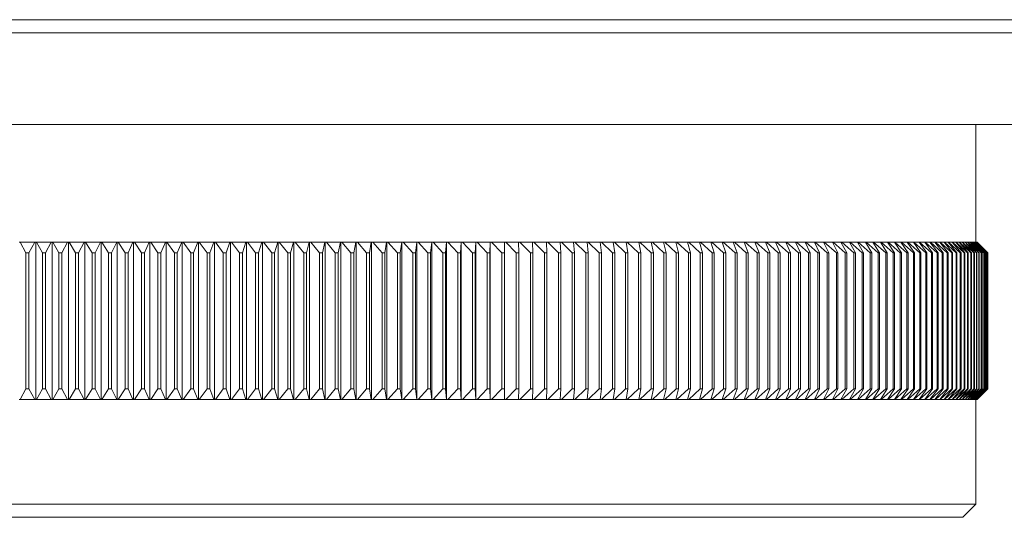
# Model space of a CAD drawing. Units: millimetres. Extents: x 7 to 438, y 7 to 308.
# Drawn here: x 362 to 400, y 168 to 187 of the extents above; entities that cross this region are included whole.
import ezdxf

# ---------------------------------------------------------------- set-up
doc = ezdxf.new("R2010")
doc.units = ezdxf.units.MM
doc.header["$LTSCALE"] = 1.5

msp = doc.modelspace()

# ---------------------------------------------------------------- linework, layer by layer
at = {"color": 7, "linetype": 'Continuous', "lineweight": 15}
for p, q in [((325.228, 187.072), (400.328, 187.072)), ((400.828, 186.572), (324.728, 186.572)), ((324.728, 183.072), (400.828, 183.072)), ((398.528, 178.572), (398.528, 183.072)), ((362.01, 178.572), (362.038, 178.572)), ((362.26, 178.172), (362.038, 178.572)), ((362.038, 178.572), (362.605, 178.572)), ((362.605, 178.572), (362.373, 178.172)), ((362.605, 178.572), (362.634, 178.572)), ((362.634, 178.572), (362.634, 172.572)), ((362.634, 178.572), (362.663, 178.572)), ((362.892, 178.172), (362.663, 178.572)), ((362.663, 178.572), (363.23, 178.572)), ((363.23, 178.572), (363.005, 178.172)), ((363.23, 178.572), (363.258, 178.572)), ((363.258, 178.572), (363.258, 172.572)), ((363.258, 178.572), (363.288, 178.572)), ((363.523, 178.172), (363.288, 178.572)), ((363.288, 178.572), (363.855, 178.572)), ((363.855, 178.572), (363.637, 178.172)), ((363.855, 178.572), (363.882, 178.572)), ((363.882, 178.572), (363.882, 172.572)), ((363.882, 178.572), (363.912, 178.572)), ((364.155, 178.172), (363.912, 178.572)), ((363.912, 178.572), (364.479, 178.572)), ((364.479, 178.572), (364.268, 178.172)), ((364.479, 178.572), (364.505, 178.572)), ((364.505, 178.572), (364.505, 172.572)), ((364.505, 178.572), (364.537, 178.572)), ((364.786, 178.172), (364.537, 178.572)), ((364.537, 178.572), (365.103, 178.572)), ((365.103, 178.572), (364.899, 178.172)), ((365.103, 178.572), (365.128, 178.572)), ((365.128, 178.572), (365.128, 172.572)), ((365.128, 178.572), (365.16, 178.572)), ((365.417, 178.172), (365.16, 178.572)), ((365.16, 178.572), (365.726, 178.572)), ((365.726, 178.572), (365.529, 178.172)), ((365.726, 178.572), (365.751, 178.572)), ((365.751, 178.572), (365.751, 172.572)), ((365.751, 178.572), (365.783, 178.572)), ((366.046, 178.172), (365.783, 178.572)), ((365.783, 178.572), (366.348, 178.572)), ((366.348, 178.572), (366.159, 178.172)), ((366.348, 178.572), (366.372, 178.572)), ((366.372, 178.572), (366.372, 172.572)), ((366.372, 178.572), (366.406, 178.572)), ((366.675, 178.172), (366.406, 178.572)), ((366.406, 178.572), (366.969, 178.572)), ((366.969, 178.572), (366.788, 178.172)), ((366.969, 178.572), (366.992, 178.572)), ((366.992, 178.572), (366.992, 172.572)), ((366.992, 178.572), (367.027, 178.572)), ((367.302, 178.172), (367.027, 178.572)), ((367.027, 178.572), (367.589, 178.572)), ((367.589, 178.572), (367.415, 178.172)), ((367.589, 178.572), (367.611, 178.572)), ((367.611, 178.572), (367.611, 172.572)), ((367.611, 178.572), (367.646, 178.572)), ((367.929, 178.172), (367.646, 178.572)), ((367.646, 178.572), (368.208, 178.572)), ((368.208, 178.572), (368.041, 178.172)), ((368.208, 178.572), (368.228, 178.572)), ((368.228, 178.572), (368.228, 172.572)), ((368.228, 178.572), (368.265, 178.572)), ((368.553, 178.172), (368.265, 178.572)), ((368.265, 178.572), (368.824, 178.572)), ((368.824, 178.572), (368.665, 178.172)), ((368.824, 178.572), (368.844, 178.572)), ((368.844, 178.572), (368.844, 172.572)), ((368.844, 178.572), (368.881, 178.572)), ((369.176, 178.172), (368.881, 178.572)), ((368.881, 178.572), (369.439, 178.572)), ((369.439, 178.572), (369.287, 178.172)), ((369.439, 178.572), (369.458, 178.572)), ((369.458, 178.572), (369.458, 172.572)), ((369.458, 178.572), (369.496, 178.572)), ((369.797, 178.172), (369.496, 178.572)), ((369.496, 178.572), (370.052, 178.572)), ((370.052, 178.572), (369.908, 178.172)), ((370.052, 178.572), (370.07, 178.572)), ((370.07, 178.572), (370.07, 172.572)), ((370.07, 178.572), (370.109, 178.572)), ((370.416, 178.172), (370.109, 178.572)), ((370.109, 178.572), (370.663, 178.572)), ((370.663, 178.572), (370.526, 178.172)), ((370.663, 178.572), (370.68, 178.572)), ((370.68, 178.572), (370.68, 172.572)), ((370.68, 178.572), (370.719, 178.572)), ((371.032, 178.172), (370.719, 178.572)), ((370.719, 178.572), (371.271, 178.572)), ((371.271, 178.572), (371.142, 178.172)), ((371.271, 178.572), (371.287, 178.572)), ((371.287, 178.572), (371.287, 172.572)), ((371.287, 178.572), (371.327, 178.572)), ((371.646, 178.172), (371.327, 178.572)), ((371.327, 178.572), (371.877, 178.572)), ((371.877, 178.572), (371.756, 178.172)), ((371.877, 178.572), (371.892, 178.572)), ((371.892, 178.572), (371.892, 172.572)), ((371.892, 178.572), (371.932, 178.572)), ((372.257, 178.172), (371.932, 178.572)), ((371.932, 178.572), (372.48, 178.572)), ((372.48, 178.572), (372.366, 178.172)), ((372.48, 178.572), (372.494, 178.572)), ((372.494, 178.572), (372.494, 172.572)), ((372.494, 178.572), (372.535, 178.572)), ((372.865, 178.172), (372.535, 178.572)), ((372.535, 178.572), (373.079, 178.572)), ((373.079, 178.572), (372.974, 178.172)), ((373.079, 178.572), (373.093, 178.572)), ((373.093, 178.572), (373.093, 172.572)), ((373.093, 178.572), (373.135, 178.572)), ((373.47, 178.172), (373.135, 178.572)), ((373.135, 178.572), (373.676, 178.572)), ((373.676, 178.572), (373.579, 178.172)), ((373.676, 178.572), (373.688, 178.572)), ((373.688, 178.572), (373.688, 172.572)), ((373.688, 178.572), (373.731, 178.572)), ((374.072, 178.172), (373.731, 178.572)), ((373.731, 178.572), (374.27, 178.572)), ((374.27, 178.572), (374.18, 178.172)), ((374.27, 178.572), (374.281, 178.572)), ((374.281, 178.572), (374.281, 172.572)), ((374.281, 178.572), (374.324, 178.572)), ((374.671, 178.172), (374.324, 178.572)), ((374.324, 178.572), (374.86, 178.572)), ((374.86, 178.572), (374.778, 178.172)), ((374.86, 178.572), (374.87, 178.572)), ((374.87, 178.572), (374.87, 172.572)), ((374.87, 178.572), (374.914, 178.572)), ((375.266, 178.172), (374.914, 178.572)), ((374.914, 178.572), (375.446, 178.572)), ((375.446, 178.572), (375.372, 178.172)), ((375.446, 178.572), (375.455, 178.572)), ((375.455, 178.572), (375.455, 172.572)), ((375.455, 178.572), (375.5, 178.572)), ((375.857, 178.172), (375.5, 178.572)), ((375.5, 178.572), (376.028, 178.572)), ((376.028, 178.572), (375.962, 178.172)), ((376.028, 178.572), (376.037, 178.572)), ((376.037, 178.572), (376.037, 172.572)), ((376.037, 178.572), (376.082, 178.572)), ((376.444, 178.172), (376.082, 178.572)), ((376.082, 178.572), (376.607, 178.572)), ((376.607, 178.572), (376.549, 178.172)), ((376.607, 178.572), (376.614, 178.572)), ((376.614, 178.572), (376.614, 172.572)), ((376.614, 178.572), (376.66, 178.572)), ((377.027, 178.172), (376.66, 178.572)), ((376.66, 178.572), (377.181, 178.572)), ((377.181, 178.572), (377.131, 178.172)), ((377.181, 178.572), (377.187, 178.572)), ((377.187, 178.572), (377.187, 172.572)), ((377.187, 178.572), (377.234, 178.572)), ((377.606, 178.172), (377.234, 178.572)), ((377.234, 178.572), (377.751, 178.572)), ((377.751, 178.572), (377.709, 178.172)), ((377.751, 178.572), (377.756, 178.572)), ((377.756, 178.572), (377.756, 172.572)), ((377.756, 178.572), (377.803, 178.572)), ((378.18, 178.172), (377.803, 178.572)), ((377.803, 178.572), (378.316, 178.572)), ((378.316, 178.572), (378.282, 178.172)), ((378.316, 178.572), (378.32, 178.572)), ((378.32, 178.572), (378.32, 172.572)), ((378.32, 178.572), (378.368, 178.572)), ((378.749, 178.172), (378.368, 178.572)), ((378.368, 178.572), (378.877, 178.572)), ((378.877, 178.572), (378.851, 178.172)), ((378.877, 178.572), (378.88, 178.572)), ((378.88, 178.572), (378.88, 172.572)), ((378.88, 178.572), (378.928, 178.572)), ((379.314, 178.172), (378.928, 178.572)), ((378.928, 178.572), (379.432, 178.572)), ((379.432, 178.572), (379.414, 178.172)), ((379.432, 178.572), (379.434, 178.572)), ((379.434, 178.572), (379.434, 172.572)), ((379.434, 178.572), (379.483, 178.572)), ((379.873, 178.172), (379.483, 178.572)), ((379.483, 178.572), (379.983, 178.572)), ((379.983, 178.572), (379.973, 178.172)), ((379.983, 178.572), (379.984, 178.572)), ((379.984, 178.572), (379.984, 172.572)), ((379.984, 178.572), (380.033, 178.572)), ((380.427, 178.172), (380.033, 178.572)), ((380.033, 178.572), (380.528, 178.572)), ((380.528, 178.572), (380.526, 178.172)), ((380.528, 178.572), (380.528, 178.572)), ((380.528, 178.572), (380.528, 172.572)), ((380.528, 178.572), (380.578, 178.572)), ((380.976, 178.172), (380.578, 178.572)), ((380.578, 178.572), (381.068, 178.572)), ((381.068, 178.572), (381.074, 178.172)), ((381.068, 178.572), (381.118, 178.572)), ((381.52, 178.172), (381.118, 178.572)), ((381.118, 178.572), (381.602, 178.572)), ((381.602, 178.572), (381.616, 178.172)), ((381.602, 178.572), (381.651, 178.572)), ((382.057, 178.172), (381.651, 178.572)), ((381.651, 178.572), (382.131, 178.572)), ((382.131, 178.572), (382.153, 178.172)), ((382.131, 178.572), (382.179, 178.572)), ((382.589, 178.172), (382.179, 178.572)), ((382.179, 178.572), (382.653, 178.572)), ((382.653, 178.572), (382.684, 178.172)), ((382.653, 178.572), (382.701, 178.572)), ((383.115, 178.172), (382.701, 178.572)), ((382.701, 178.572), (383.17, 178.572)), ((383.17, 178.572), (383.208, 178.172)), ((383.17, 178.572), (383.218, 178.572)), ((383.634, 178.172), (383.218, 178.572)), ((383.218, 178.572), (383.681, 178.572)), ((383.681, 178.572), (383.727, 178.172)), ((383.681, 178.572), (383.727, 178.572)), ((384.148, 178.172), (383.727, 178.572)), ((383.727, 178.572), (384.185, 178.572)), ((384.185, 178.572), (384.239, 178.172)), ((384.185, 178.572), (384.231, 178.572)), ((384.654, 178.172), (384.231, 178.572)), ((384.231, 178.572), (384.682, 178.572)), ((384.682, 178.572), (384.744, 178.172)), ((384.682, 178.572), (384.728, 178.572)), ((385.154, 178.172), (384.728, 178.572)), ((384.728, 178.572), (385.173, 178.572)), ((385.173, 178.572), (385.243, 178.172)), ((385.173, 178.572), (385.218, 178.572)), ((385.648, 178.172), (385.218, 178.572)), ((385.218, 178.572), (385.657, 178.572)), ((385.657, 178.572), (385.735, 178.172)), ((385.657, 178.572), (385.701, 178.572)), ((386.134, 178.172), (385.701, 178.572)), ((385.701, 178.572), (386.134, 178.572)), ((386.134, 178.572), (386.22, 178.172)), ((386.134, 178.572), (386.178, 178.572)), ((386.613, 178.172), (386.178, 178.572)), ((386.178, 178.572), (386.604, 178.572)), ((386.604, 178.572), (386.698, 178.172)), ((386.604, 178.572), (386.647, 178.572)), ((387.085, 178.172), (386.647, 178.572)), ((386.647, 178.572), (387.067, 178.572)), ((387.067, 178.572), (387.169, 178.172)), ((387.067, 178.572), (387.109, 178.572)), ((387.549, 178.172), (387.109, 178.572)), ((387.109, 178.572), (387.522, 178.572)), ((387.522, 178.572), (387.632, 178.172)), ((387.522, 178.572), (387.564, 178.572)), ((388.006, 178.172), (387.564, 178.572)), ((387.564, 178.572), (387.97, 178.572)), ((387.97, 178.572), (388.087, 178.172)), ((387.97, 178.572), (388.011, 178.572)), ((388.455, 178.172), (388.011, 178.572)), ((388.011, 178.572), (388.41, 178.572)), ((388.41, 178.572), (388.535, 178.172)), ((388.41, 178.572), (388.45, 178.572)), ((388.897, 178.172), (388.45, 178.572)), ((388.45, 178.572), (388.842, 178.572)), ((388.842, 178.572), (388.975, 178.172)), ((388.842, 178.572), (388.882, 178.572)), ((389.33, 178.172), (388.882, 178.572)), ((388.882, 178.572), (389.266, 178.572)), ((389.266, 178.572), (389.407, 178.172)), ((389.266, 178.572), (389.305, 178.572)), ((389.756, 178.172), (389.305, 178.572)), ((389.305, 178.572), (389.683, 178.572)), ((389.683, 178.572), (389.831, 178.172)), ((389.683, 178.572), (389.721, 178.572)), ((390.173, 178.172), (389.721, 178.572)), ((389.721, 178.572), (390.091, 178.572)), ((390.091, 178.572), (390.247, 178.172)), ((390.091, 178.572), (390.128, 178.572)), ((390.582, 178.172), (390.128, 178.572)), ((390.128, 178.572), (390.491, 178.572)), ((390.491, 178.572), (390.654, 178.172)), ((390.491, 178.572), (390.527, 178.572)), ((390.982, 178.172), (390.527, 178.572)), ((390.527, 178.572), (390.882, 178.572)), ((390.882, 178.572), (391.053, 178.172)), ((390.882, 178.572), (390.918, 178.572)), ((391.374, 178.172), (390.918, 178.572)), ((390.918, 178.572), (391.265, 178.572)), ((391.265, 178.572), (391.443, 178.172)), ((391.265, 178.572), (391.3, 178.572)), ((391.757, 178.172), (391.3, 178.572)), ((391.3, 178.572), (391.639, 178.572)), ((391.639, 178.572), (391.824, 178.172)), ((391.639, 178.572), (391.673, 178.572)), ((392.131, 178.172), (391.673, 178.572)), ((391.673, 178.572), (392.004, 178.572)), ((392.004, 178.572), (392.197, 178.172)), ((392.004, 178.572), (392.037, 178.572)), ((392.496, 178.172), (392.037, 178.572)), ((392.037, 178.572), (392.36, 178.572)), ((392.36, 178.572), (392.561, 178.172)), ((392.36, 178.572), (392.393, 178.572)), ((392.852, 178.172), (392.393, 178.572)), ((392.393, 178.572), (392.708, 178.572)), ((392.708, 178.572), (392.915, 178.172)), ((392.708, 178.572), (392.739, 178.572)), ((393.199, 178.172), (392.739, 178.572)), ((392.739, 178.572), (393.046, 178.572)), ((393.046, 178.572), (393.261, 178.172)), ((393.046, 178.572), (393.077, 178.572)), ((393.537, 178.172), (393.077, 178.572)), ((393.077, 178.572), (393.375, 178.572)), ((393.375, 178.572), (393.597, 178.172)), ((393.375, 178.572), (393.405, 178.572)), ((393.866, 178.172), (393.405, 178.572)), ((393.405, 178.572), (393.695, 178.572)), ((393.695, 178.572), (393.924, 178.172)), ((393.695, 178.572), (393.724, 178.572)), ((394.185, 178.172), (393.724, 178.572)), ((393.724, 178.572), (394.005, 178.572)), ((394.005, 178.572), (394.241, 178.172)), ((394.005, 178.572), (394.033, 178.572)), ((394.494, 178.172), (394.033, 178.572)), ((394.033, 178.572), (394.306, 178.572)), ((394.306, 178.572), (394.548, 178.172)), ((394.306, 178.572), (394.333, 178.572)), ((394.794, 178.172), (394.333, 178.572)), ((394.333, 178.572), (394.597, 178.572)), ((394.597, 178.572), (394.846, 178.172)), ((394.597, 178.572), (394.623, 178.572)), ((395.084, 178.172), (394.623, 178.572)), ((394.623, 178.572), (394.878, 178.572)), ((394.878, 178.572), (395.135, 178.172)), ((394.878, 178.572), (394.904, 178.572)), ((395.364, 178.172), (394.904, 178.572)), ((394.904, 178.572), (395.15, 178.572)), ((395.15, 178.572), (395.413, 178.172)), ((395.15, 178.572), (395.175, 178.572)), ((395.634, 178.172), (395.175, 178.572)), ((395.175, 178.572), (395.412, 178.572)), ((395.412, 178.572), (395.681, 178.172)), ((395.412, 178.572), (395.436, 178.572)), ((395.894, 178.172), (395.436, 178.572)), ((395.436, 178.572), (395.664, 178.572)), ((395.664, 178.572), (395.94, 178.172)), ((395.664, 178.572), (395.687, 178.572)), ((396.144, 178.172), (395.687, 178.572)), ((395.687, 178.572), (395.906, 178.572)), ((395.906, 178.572), (396.188, 178.172)), ((395.906, 178.572), (395.928, 178.572)), ((396.384, 178.172), (395.928, 178.572)), ((395.928, 178.572), (396.138, 178.572)), ((396.138, 178.572), (396.426, 178.172)), ((396.138, 178.572), (396.159, 178.572)), ((396.614, 178.172), (396.159, 178.572)), ((396.159, 178.572), (396.359, 178.572)), ((396.359, 178.572), (396.654, 178.172)), ((396.359, 178.572), (396.379, 178.572)), ((396.833, 178.172), (396.379, 178.572)), ((396.379, 178.572), (396.571, 178.572)), ((396.571, 178.572), (396.872, 178.172)), ((396.571, 178.572), (396.59, 178.572)), ((397.042, 178.172), (396.59, 178.572)), ((396.59, 178.572), (396.772, 178.572)), ((396.772, 178.572), (397.079, 178.172)), ((396.772, 178.572), (396.79, 178.572)), ((397.241, 178.172), (396.79, 178.572)), ((396.79, 178.572), (396.963, 178.572)), ((396.963, 178.572), (397.275, 178.172)), ((396.963, 178.572), (396.98, 178.572)), ((397.429, 178.172), (396.98, 178.572)), ((396.98, 178.572), (397.143, 178.572)), ((397.143, 178.572), (397.462, 178.172)), ((397.143, 178.572), (397.159, 178.572)), ((397.607, 178.172), (397.159, 178.572)), ((397.159, 178.572), (397.313, 178.572)), ((397.313, 178.572), (397.637, 178.172)), ((397.313, 178.572), (397.328, 178.572)), ((397.774, 178.172), (397.328, 178.572)), ((397.328, 178.572), (397.472, 178.572)), ((397.472, 178.572), (397.802, 178.172)), ((397.472, 178.572), (397.486, 178.572)), ((397.93, 178.172), (397.486, 178.572)), ((397.486, 178.572), (397.621, 178.572)), ((397.621, 178.572), (397.957, 178.172)), ((397.621, 178.572), (397.634, 178.572)), ((398.075, 178.172), (397.634, 178.572)), ((397.634, 178.572), (397.759, 178.572)), ((397.759, 178.572), (398.1, 178.172)), ((397.759, 178.572), (397.771, 178.572)), ((398.21, 178.172), (397.771, 178.572)), ((397.771, 178.572), (397.887, 178.572)), ((397.887, 178.572), (398.233, 178.172)), ((397.887, 178.572), (397.898, 178.572)), ((398.334, 178.172), (397.898, 178.572)), ((397.898, 178.572), (398.003, 178.572)), ((398.003, 178.572), (398.355, 178.172)), ((398.003, 178.572), (398.014, 178.572)), ((398.447, 178.172), (398.014, 178.572)), ((398.014, 178.572), (398.11, 178.572)), ((398.11, 178.572), (398.466, 178.172)), ((398.11, 178.572), (398.119, 178.572)), ((398.55, 178.172), (398.119, 178.572)), ((398.119, 178.572), (398.205, 178.572)), ((398.205, 178.572), (398.567, 178.172)), ((398.205, 178.572), (398.213, 178.572)), ((398.641, 178.172), (398.213, 178.572)), ((398.213, 178.572), (398.289, 178.572)), ((398.289, 178.572), (398.656, 178.172)), ((398.289, 178.572), (398.297, 178.572)), ((398.722, 178.172), (398.297, 178.572)), ((398.297, 178.572), (398.363, 178.572)), ((398.363, 178.572), (398.735, 178.172)), ((398.363, 178.572), (398.369, 178.572)), ((398.791, 178.172), (398.369, 178.572)), ((398.369, 178.572), (398.426, 178.572)), ((398.426, 178.572), (398.802, 178.172)), ((398.426, 178.572), (398.431, 178.572)), ((398.85, 178.172), (398.431, 178.572)), ((398.431, 178.572), (398.478, 178.572)), ((398.478, 178.572), (398.859, 178.172)), ((398.478, 178.572), (398.482, 178.572)), ((398.897, 178.172), (398.482, 178.572)), ((398.482, 178.572), (398.519, 178.572)), ((398.519, 178.572), (398.905, 178.172)), ((398.519, 178.572), (398.522, 178.572)), ((398.934, 178.172), (398.522, 178.572)), ((398.522, 178.572), (398.549, 178.572)), ((398.549, 178.572), (398.939, 178.172)), ((398.549, 178.572), (398.552, 178.572)), ((398.959, 178.172), (398.552, 178.572)), ((398.552, 178.572), (398.569, 178.572)), ((398.569, 178.572), (398.963, 178.172)), ((398.569, 178.572), (398.57, 178.572)), ((398.974, 178.172), (398.57, 178.572)), ((398.57, 178.572), (398.577, 178.572)), ((398.577, 178.572), (398.975, 178.172)), ((398.577, 178.572), (398.578, 178.572)), ((398.778, 178.371), (398.578, 178.572)), ((398.978, 178.172), (398.578, 178.572)), ((398.578, 178.572), (398.578, 178.572)), ((362.373, 178.172), (362.26, 178.172)), ((362.26, 178.172), (362.26, 172.972)), ((362.373, 178.172), (362.373, 172.972)), ((362.892, 178.172), (362.892, 172.972)), ((363.005, 178.172), (362.892, 178.172)), ((363.005, 178.172), (363.005, 172.972)), ((363.523, 178.172), (363.523, 172.972)), ((363.637, 178.172), (363.523, 178.172)), ((363.637, 178.172), (363.637, 172.972)), ((364.155, 178.172), (364.155, 172.972)), ((364.268, 178.172), (364.155, 178.172)), ((364.268, 178.172), (364.268, 172.972)), ((364.786, 178.172), (364.786, 172.972)), ((364.899, 178.172), (364.786, 178.172)), ((364.899, 178.172), (364.899, 172.972)), ((365.417, 178.172), (365.417, 172.972)), ((365.529, 178.172), (365.417, 178.172)), ((365.529, 178.172), (365.529, 172.972)), ((366.046, 178.172), (366.046, 172.972)), ((366.159, 178.172), (366.046, 178.172)), ((366.159, 178.172), (366.159, 172.972)), ((366.675, 178.172), (366.675, 172.972)), ((366.788, 178.172), (366.675, 178.172)), ((366.788, 178.172), (366.788, 172.972)), ((367.302, 178.172), (367.302, 172.972)), ((367.415, 178.172), (367.302, 178.172)), ((367.415, 178.172), (367.415, 172.972)), ((367.929, 178.172), (367.929, 172.972)), ((368.041, 178.172), (367.929, 178.172)), ((368.041, 178.172), (368.041, 172.972)), ((368.553, 178.172), (368.553, 172.972)), ((368.665, 178.172), (368.553, 178.172)), ((368.665, 178.172), (368.665, 172.972)), ((369.176, 178.172), (369.176, 172.972)), ((369.287, 178.172), (369.176, 178.172)), ((369.287, 178.172), (369.287, 172.972)), ((369.797, 178.172), (369.797, 172.972)), ((369.908, 178.172), (369.797, 178.172)), ((369.908, 178.172), (369.908, 172.972)), ((370.416, 178.172), (370.416, 172.972)), ((370.526, 178.172), (370.416, 178.172)), ((370.526, 178.172), (370.526, 172.972)), ((371.032, 178.172), (371.032, 172.972)), ((371.142, 178.172), (371.032, 178.172)), ((371.142, 178.172), (371.142, 172.972)), ((371.646, 178.172), (371.646, 172.972)), ((371.756, 178.172), (371.646, 178.172)), ((371.756, 178.172), (371.756, 172.972)), ((372.257, 178.172), (372.257, 172.972)), ((372.366, 178.172), (372.257, 178.172)), ((372.366, 178.172), (372.366, 172.972)), ((372.865, 178.172), (372.865, 172.972)), ((372.974, 178.172), (372.865, 178.172)), ((372.974, 178.172), (372.974, 172.972)), ((373.47, 178.172), (373.47, 172.972)), ((373.579, 178.172), (373.47, 178.172)), ((373.579, 178.172), (373.579, 172.972)), ((374.072, 178.172), (374.072, 172.972)), ((374.18, 178.172), (374.072, 178.172)), ((374.18, 178.172), (374.18, 172.972)), ((374.671, 178.172), (374.671, 172.972)), ((374.778, 178.172), (374.671, 178.172)), ((374.778, 178.172), (374.778, 172.972)), ((375.266, 178.172), (375.266, 172.972)), ((375.372, 178.172), (375.266, 178.172)), ((375.372, 178.172), (375.372, 172.972)), ((375.857, 178.172), (375.857, 172.972)), ((375.962, 178.172), (375.857, 178.172)), ((375.962, 178.172), (375.962, 172.972)), ((376.444, 178.172), (376.444, 172.972)), ((376.549, 178.172), (376.444, 178.172)), ((376.549, 178.172), (376.549, 172.972)), ((377.027, 178.172), (377.027, 172.972)), ((377.131, 178.172), (377.027, 178.172)), ((377.131, 178.172), (377.131, 172.972)), ((377.606, 178.172), (377.606, 172.972)), ((377.709, 178.172), (377.606, 178.172)), ((377.709, 178.172), (377.709, 172.972)), ((378.18, 178.172), (378.18, 172.972)), ((378.282, 178.172), (378.18, 178.172)), ((378.282, 178.172), (378.282, 172.972)), ((378.749, 178.172), (378.749, 172.972)), ((378.851, 178.172), (378.749, 178.172)), ((378.851, 178.172), (378.851, 172.972)), ((379.314, 178.172), (379.314, 172.972)), ((379.414, 178.172), (379.314, 178.172)), ((379.414, 178.172), (379.414, 172.972)), ((379.873, 178.172), (379.873, 172.972)), ((379.973, 178.172), (379.873, 178.172)), ((379.973, 178.172), (379.973, 172.972)), ((380.427, 178.172), (380.427, 172.972)), ((380.526, 178.172), (380.427, 178.172)), ((380.526, 178.172), (380.526, 172.972)), ((380.976, 178.172), (380.976, 172.972)), ((381.074, 178.172), (380.976, 178.172)), ((381.074, 178.172), (381.074, 172.972)), ((381.52, 178.172), (381.52, 172.972)), ((381.616, 178.172), (381.52, 178.172)), ((381.616, 178.172), (381.616, 172.972)), ((382.057, 178.172), (382.057, 172.972)), ((382.153, 178.172), (382.057, 178.172)), ((382.153, 178.172), (382.153, 172.972)), ((382.589, 178.172), (382.589, 172.972)), ((382.684, 178.172), (382.589, 178.172)), ((382.684, 178.172), (382.684, 172.972)), ((383.115, 178.172), (383.115, 172.972)), ((383.208, 178.172), (383.115, 178.172)), ((383.208, 178.172), (383.208, 172.972)), ((383.634, 178.172), (383.634, 172.972)), ((383.727, 178.172), (383.634, 178.172)), ((383.727, 178.172), (383.727, 172.972)), ((384.148, 178.172), (384.148, 172.972)), ((384.239, 178.172), (384.148, 178.172)), ((384.239, 178.172), (384.239, 172.972)), ((384.654, 178.172), (384.654, 172.972)), ((384.744, 178.172), (384.654, 178.172)), ((384.744, 178.172), (384.744, 172.972)), ((385.154, 178.172), (385.154, 172.972)), ((385.243, 178.172), (385.154, 178.172)), ((385.243, 178.172), (385.243, 172.972)), ((385.648, 178.172), (385.648, 172.972)), ((385.735, 178.172), (385.648, 178.172)), ((385.735, 178.172), (385.735, 172.972)), ((386.134, 178.172), (386.134, 172.972)), ((386.22, 178.172), (386.134, 178.172)), ((386.22, 178.172), (386.22, 172.972)), ((386.613, 178.172), (386.613, 172.972)), ((386.698, 178.172), (386.613, 178.172)), ((386.698, 178.172), (386.698, 172.972)), ((387.085, 178.172), (387.085, 172.972)), ((387.169, 178.172), (387.085, 178.172)), ((387.169, 178.172), (387.169, 172.972)), ((387.549, 178.172), (387.549, 172.972)), ((387.632, 178.172), (387.549, 178.172)), ((387.632, 178.172), (387.632, 172.972)), ((388.006, 178.172), (388.006, 172.972)), ((388.087, 178.172), (388.006, 178.172)), ((388.087, 178.172), (388.087, 172.972)), ((388.455, 178.172), (388.455, 172.972)), ((388.535, 178.172), (388.455, 178.172)), ((388.535, 178.172), (388.535, 172.972)), ((388.897, 178.172), (388.897, 172.972)), ((388.975, 178.172), (388.897, 178.172)), ((388.975, 178.172), (388.975, 172.972)), ((389.33, 178.172), (389.33, 172.972)), ((389.407, 178.172), (389.33, 178.172)), ((389.407, 178.172), (389.407, 172.972)), ((389.756, 178.172), (389.756, 172.972)), ((389.831, 178.172), (389.756, 178.172)), ((389.831, 178.172), (389.831, 172.972)), ((390.173, 178.172), (390.173, 172.972)), ((390.247, 178.172), (390.173, 178.172)), ((390.247, 178.172), (390.247, 172.972)), ((390.582, 178.172), (390.582, 172.972)), ((390.654, 178.172), (390.582, 178.172)), ((390.654, 178.172), (390.654, 172.972)), ((390.982, 178.172), (390.982, 172.972)), ((391.053, 178.172), (390.982, 178.172)), ((391.053, 178.172), (391.053, 172.972)), ((391.374, 178.172), (391.374, 172.972)), ((391.443, 178.172), (391.374, 178.172)), ((391.443, 178.172), (391.443, 172.972)), ((391.757, 178.172), (391.757, 172.972)), ((391.824, 178.172), (391.757, 178.172)), ((391.824, 178.172), (391.824, 172.972)), ((392.131, 178.172), (392.131, 172.972)), ((392.197, 178.172), (392.131, 178.172)), ((392.197, 178.172), (392.197, 172.972)), ((392.496, 178.172), (392.496, 172.972)), ((392.561, 178.172), (392.496, 178.172)), ((392.561, 178.172), (392.561, 172.972)), ((392.852, 178.172), (392.852, 172.972)), ((392.915, 178.172), (392.852, 178.172)), ((392.915, 178.172), (392.915, 172.972)), ((393.199, 178.172), (393.199, 172.972)), ((393.261, 178.172), (393.199, 178.172)), ((393.261, 178.172), (393.261, 172.972)), ((393.537, 178.172), (393.537, 172.972)), ((393.597, 178.172), (393.537, 178.172)), ((393.597, 178.172), (393.597, 172.972)), ((393.866, 178.172), (393.866, 172.972)), ((393.924, 178.172), (393.866, 178.172)), ((393.924, 178.172), (393.924, 172.972)), ((394.185, 178.172), (394.185, 172.972)), ((394.241, 178.172), (394.185, 178.172)), ((394.241, 178.172), (394.241, 172.972)), ((394.494, 178.172), (394.494, 172.972)), ((394.548, 178.172), (394.494, 178.172)), ((394.548, 178.172), (394.548, 172.972)), ((394.794, 178.172), (394.794, 172.972)), ((394.846, 178.172), (394.794, 178.172)), ((394.846, 178.172), (394.846, 172.972)), ((395.084, 178.172), (395.084, 172.972)), ((395.135, 178.172), (395.084, 178.172)), ((395.135, 178.172), (395.135, 172.972)), ((395.364, 178.172), (395.364, 172.972)), ((395.413, 178.172), (395.364, 178.172)), ((395.413, 178.172), (395.413, 172.972)), ((395.634, 178.172), (395.634, 172.972)), ((395.681, 178.172), (395.634, 178.172)), ((395.681, 178.172), (395.681, 172.972)), ((395.894, 178.172), (395.894, 172.972)), ((395.94, 178.172), (395.894, 178.172)), ((395.94, 178.172), (395.94, 172.972)), ((396.144, 178.172), (396.144, 172.972)), ((396.188, 178.172), (396.144, 178.172)), ((396.188, 178.172), (396.188, 172.972)), ((396.384, 178.172), (396.384, 172.972)), ((396.426, 178.172), (396.384, 178.172)), ((396.426, 178.172), (396.426, 172.972)), ((396.614, 178.172), (396.614, 172.972)), ((396.654, 178.172), (396.614, 178.172)), ((396.654, 178.172), (396.654, 172.972)), ((396.833, 178.172), (396.833, 172.972)), ((396.872, 178.172), (396.833, 178.172)), ((396.872, 178.172), (396.872, 172.972)), ((397.042, 178.172), (397.042, 172.972)), ((397.079, 178.172), (397.042, 178.172)), ((397.079, 178.172), (397.079, 172.972)), ((397.241, 178.172), (397.241, 172.972)), ((397.275, 178.172), (397.241, 178.172)), ((397.275, 178.172), (397.275, 172.972)), ((397.429, 178.172), (397.429, 172.972)), ((397.462, 178.172), (397.429, 178.172)), ((397.462, 178.172), (397.462, 172.972)), ((397.607, 178.172), (397.607, 172.972)), ((397.637, 178.172), (397.607, 178.172)), ((397.637, 178.172), (397.637, 172.972)), ((397.774, 178.172), (397.774, 172.972)), ((397.802, 178.172), (397.774, 178.172)), ((397.802, 178.172), (397.802, 172.972)), ((397.93, 178.172), (397.93, 172.972)), ((397.957, 178.172), (397.93, 178.172)), ((397.957, 178.172), (397.957, 172.972)), ((398.075, 178.172), (398.075, 172.972)), ((398.1, 178.172), (398.075, 178.172)), ((398.1, 178.172), (398.1, 172.972)), ((398.21, 178.172), (398.21, 172.972)), ((398.233, 178.172), (398.21, 178.172)), ((398.233, 178.172), (398.233, 172.972)), ((398.334, 178.172), (398.334, 172.972)), ((398.355, 178.172), (398.334, 178.172)), ((398.355, 178.172), (398.355, 172.972)), ((398.447, 178.172), (398.447, 172.972)), ((398.466, 178.172), (398.447, 178.172)), ((398.466, 178.172), (398.466, 172.972)), ((398.55, 178.172), (398.55, 172.972)), ((398.567, 178.172), (398.55, 178.172)), ((398.567, 178.172), (398.567, 172.972)), ((398.641, 178.172), (398.641, 172.972)), ((398.656, 178.172), (398.641, 178.172)), ((398.656, 178.172), (398.656, 172.972)), ((398.722, 178.172), (398.722, 172.972)), ((398.735, 178.172), (398.722, 178.172)), ((398.735, 178.172), (398.735, 172.972)), ((398.791, 178.172), (398.791, 172.972)), ((398.802, 178.172), (398.791, 178.172)), ((398.802, 178.172), (398.802, 172.972)), ((398.85, 178.172), (398.85, 172.972)), ((398.859, 178.172), (398.85, 178.172)), ((398.859, 178.172), (398.859, 172.972)), ((398.897, 178.172), (398.897, 172.972)), ((398.905, 178.172), (398.897, 178.172)), ((398.905, 178.172), (398.905, 172.972)), ((398.934, 178.172), (398.934, 172.972)), ((398.939, 178.172), (398.934, 178.172)), ((398.939, 178.172), (398.939, 172.972)), ((398.959, 178.172), (398.959, 172.972)), ((398.963, 178.172), (398.959, 178.172)), ((398.963, 178.172), (398.963, 172.972)), ((398.974, 178.172), (398.974, 172.972)), ((398.975, 178.172), (398.974, 178.172)), ((398.975, 178.172), (398.975, 172.972)), ((398.978, 178.172), (398.978, 172.972)), ((362.038, 172.572), (362.26, 172.972)), ((362.26, 172.972), (362.373, 172.972)), ((362.373, 172.972), (362.605, 172.572)), ((362.663, 172.572), (362.892, 172.972)), ((362.892, 172.972), (363.005, 172.972)), ((363.005, 172.972), (363.23, 172.572)), ((363.288, 172.572), (363.523, 172.972)), ((363.523, 172.972), (363.637, 172.972)), ((363.637, 172.972), (363.855, 172.572)), ((363.912, 172.572), (364.155, 172.972)), ((364.155, 172.972), (364.268, 172.972)), ((364.268, 172.972), (364.479, 172.572)), ((364.537, 172.572), (364.786, 172.972)), ((364.786, 172.972), (364.899, 172.972)), ((364.899, 172.972), (365.103, 172.572)), ((365.16, 172.572), (365.417, 172.972)), ((365.417, 172.972), (365.529, 172.972)), ((365.529, 172.972), (365.726, 172.572)), ((365.783, 172.572), (366.046, 172.972)), ((366.046, 172.972), (366.159, 172.972)), ((366.159, 172.972), (366.348, 172.572)), ((366.406, 172.572), (366.675, 172.972)), ((366.675, 172.972), (366.788, 172.972)), ((366.788, 172.972), (366.969, 172.572)), ((367.027, 172.572), (367.302, 172.972)), ((367.302, 172.972), (367.415, 172.972)), ((367.415, 172.972), (367.589, 172.572)), ((367.646, 172.572), (367.929, 172.972)), ((367.929, 172.972), (368.041, 172.972)), ((368.041, 172.972), (368.208, 172.572)), ((368.265, 172.572), (368.553, 172.972)), ((368.553, 172.972), (368.665, 172.972)), ((368.665, 172.972), (368.824, 172.572)), ((368.881, 172.572), (369.176, 172.972)), ((369.176, 172.972), (369.287, 172.972)), ((369.287, 172.972), (369.439, 172.572)), ((369.496, 172.572), (369.797, 172.972)), ((369.797, 172.972), (369.908, 172.972)), ((369.908, 172.972), (370.052, 172.572)), ((370.109, 172.572), (370.416, 172.972)), ((370.416, 172.972), (370.526, 172.972)), ((370.526, 172.972), (370.663, 172.572)), ((370.719, 172.572), (371.032, 172.972)), ((371.032, 172.972), (371.142, 172.972)), ((371.142, 172.972), (371.271, 172.572)), ((371.327, 172.572), (371.646, 172.972)), ((371.646, 172.972), (371.756, 172.972)), ((371.756, 172.972), (371.877, 172.572)), ((371.932, 172.572), (372.257, 172.972)), ((372.257, 172.972), (372.366, 172.972)), ((372.366, 172.972), (372.48, 172.572)), ((372.535, 172.572), (372.865, 172.972)), ((372.865, 172.972), (372.974, 172.972)), ((372.974, 172.972), (373.079, 172.572)), ((373.135, 172.572), (373.47, 172.972)), ((373.47, 172.972), (373.579, 172.972)), ((373.579, 172.972), (373.676, 172.572)), ((373.731, 172.572), (374.072, 172.972)), ((374.072, 172.972), (374.18, 172.972)), ((374.18, 172.972), (374.27, 172.572)), ((374.324, 172.572), (374.671, 172.972)), ((374.671, 172.972), (374.778, 172.972)), ((374.778, 172.972), (374.86, 172.572)), ((374.914, 172.572), (375.266, 172.972)), ((375.266, 172.972), (375.372, 172.972)), ((375.372, 172.972), (375.446, 172.572)), ((375.5, 172.572), (375.857, 172.972)), ((375.857, 172.972), (375.962, 172.972)), ((375.962, 172.972), (376.028, 172.572)), ((376.082, 172.572), (376.444, 172.972)), ((376.444, 172.972), (376.549, 172.972)), ((376.549, 172.972), (376.607, 172.572)), ((376.66, 172.572), (377.027, 172.972)), ((377.027, 172.972), (377.131, 172.972)), ((377.131, 172.972), (377.181, 172.572)), ((377.234, 172.572), (377.606, 172.972)), ((377.606, 172.972), (377.709, 172.972)), ((377.709, 172.972), (377.751, 172.572)), ((377.803, 172.572), (378.18, 172.972)), ((378.18, 172.972), (378.282, 172.972)), ((378.282, 172.972), (378.316, 172.572)), ((378.368, 172.572), (378.749, 172.972)), ((378.749, 172.972), (378.851, 172.972)), ((378.851, 172.972), (378.877, 172.572)), ((378.928, 172.572), (379.314, 172.972)), ((379.314, 172.972), (379.414, 172.972)), ((379.414, 172.972), (379.432, 172.572)), ((379.483, 172.572), (379.873, 172.972)), ((379.873, 172.972), (379.973, 172.972)), ((379.973, 172.972), (379.983, 172.572)), ((380.033, 172.572), (380.427, 172.972)), ((380.427, 172.972), (380.526, 172.972)), ((380.526, 172.972), (380.528, 172.572)), ((380.578, 172.572), (380.976, 172.972)), ((380.976, 172.972), (381.074, 172.972)), ((381.074, 172.972), (381.068, 172.572)), ((381.118, 172.572), (381.52, 172.972)), ((381.52, 172.972), (381.616, 172.972)), ((381.616, 172.972), (381.602, 172.572)), ((381.651, 172.572), (382.057, 172.972)), ((382.057, 172.972), (382.153, 172.972)), ((382.153, 172.972), (382.131, 172.572)), ((382.179, 172.572), (382.589, 172.972)), ((382.589, 172.972), (382.684, 172.972)), ((382.684, 172.972), (382.653, 172.572)), ((382.701, 172.572), (383.115, 172.972)), ((383.115, 172.972), (383.208, 172.972)), ((383.208, 172.972), (383.17, 172.572)), ((383.218, 172.572), (383.634, 172.972)), ((383.634, 172.972), (383.727, 172.972)), ((383.727, 172.972), (383.681, 172.572)), ((383.727, 172.572), (384.148, 172.972)), ((384.148, 172.972), (384.239, 172.972)), ((384.239, 172.972), (384.185, 172.572)), ((384.231, 172.572), (384.654, 172.972)), ((384.654, 172.972), (384.744, 172.972)), ((384.744, 172.972), (384.682, 172.572)), ((384.728, 172.572), (385.154, 172.972)), ((385.154, 172.972), (385.243, 172.972)), ((385.243, 172.972), (385.173, 172.572)), ((385.218, 172.572), (385.648, 172.972)), ((385.648, 172.972), (385.735, 172.972)), ((385.735, 172.972), (385.657, 172.572)), ((385.701, 172.572), (386.134, 172.972)), ((386.134, 172.972), (386.22, 172.972)), ((386.22, 172.972), (386.134, 172.572)), ((386.178, 172.572), (386.613, 172.972)), ((386.698, 172.972), (386.604, 172.572)), ((386.613, 172.972), (386.698, 172.972)), ((386.647, 172.572), (387.085, 172.972)), ((387.169, 172.972), (387.067, 172.572)), ((387.085, 172.972), (387.169, 172.972)), ((387.109, 172.572), (387.549, 172.972)), ((387.632, 172.972), (387.522, 172.572)), ((387.549, 172.972), (387.632, 172.972)), ((387.564, 172.572), (388.006, 172.972)), ((388.087, 172.972), (387.97, 172.572)), ((388.006, 172.972), (388.087, 172.972)), ((388.011, 172.572), (388.455, 172.972)), ((388.535, 172.972), (388.41, 172.572)), ((388.45, 172.572), (388.897, 172.972)), ((388.455, 172.972), (388.535, 172.972)), ((388.975, 172.972), (388.842, 172.572)), ((388.882, 172.572), (389.33, 172.972)), ((388.897, 172.972), (388.975, 172.972)), ((389.407, 172.972), (389.266, 172.572)), ((389.305, 172.572), (389.756, 172.972)), ((389.33, 172.972), (389.407, 172.972)), ((389.831, 172.972), (389.683, 172.572)), ((389.721, 172.572), (390.173, 172.972)), ((389.756, 172.972), (389.831, 172.972)), ((390.247, 172.972), (390.091, 172.572)), ((390.128, 172.572), (390.582, 172.972)), ((390.173, 172.972), (390.247, 172.972)), ((390.654, 172.972), (390.491, 172.572)), ((390.527, 172.572), (390.982, 172.972)), ((390.582, 172.972), (390.654, 172.972)), ((391.053, 172.972), (390.882, 172.572)), ((390.918, 172.572), (391.374, 172.972)), ((390.982, 172.972), (391.053, 172.972)), ((391.443, 172.972), (391.265, 172.572)), ((391.3, 172.572), (391.757, 172.972)), ((391.374, 172.972), (391.443, 172.972)), ((391.824, 172.972), (391.639, 172.572)), ((391.673, 172.572), (392.131, 172.972)), ((391.757, 172.972), (391.824, 172.972)), ((392.197, 172.972), (392.004, 172.572)), ((392.037, 172.572), (392.496, 172.972)), ((392.131, 172.972), (392.197, 172.972)), ((392.561, 172.972), (392.36, 172.572)), ((392.393, 172.572), (392.852, 172.972)), ((392.496, 172.972), (392.561, 172.972)), ((392.915, 172.972), (392.708, 172.572)), ((392.739, 172.572), (393.199, 172.972)), ((392.852, 172.972), (392.915, 172.972)), ((393.261, 172.972), (393.046, 172.572)), ((393.077, 172.572), (393.537, 172.972)), ((393.199, 172.972), (393.261, 172.972)), ((393.597, 172.972), (393.375, 172.572)), ((393.405, 172.572), (393.866, 172.972)), ((393.537, 172.972), (393.597, 172.972)), ((393.924, 172.972), (393.695, 172.572)), ((393.724, 172.572), (394.185, 172.972)), ((393.866, 172.972), (393.924, 172.972)), ((394.241, 172.972), (394.005, 172.572)), ((394.033, 172.572), (394.494, 172.972)), ((394.185, 172.972), (394.241, 172.972)), ((394.548, 172.972), (394.306, 172.572)), ((394.333, 172.572), (394.794, 172.972)), ((394.494, 172.972), (394.548, 172.972)), ((394.846, 172.972), (394.597, 172.572)), ((394.623, 172.572), (395.084, 172.972)), ((394.794, 172.972), (394.846, 172.972)), ((395.135, 172.972), (394.878, 172.572)), ((394.904, 172.572), (395.364, 172.972)), ((395.084, 172.972), (395.135, 172.972)), ((395.413, 172.972), (395.15, 172.572)), ((395.175, 172.572), (395.634, 172.972)), ((395.364, 172.972), (395.413, 172.972)), ((395.681, 172.972), (395.412, 172.572)), ((395.436, 172.572), (395.894, 172.972)), ((395.634, 172.972), (395.681, 172.972)), ((395.94, 172.972), (395.664, 172.572)), ((395.687, 172.572), (396.144, 172.972)), ((395.894, 172.972), (395.94, 172.972)), ((396.188, 172.972), (395.906, 172.572)), ((395.928, 172.572), (396.384, 172.972)), ((396.426, 172.972), (396.138, 172.572)), ((396.144, 172.972), (396.188, 172.972)), ((396.159, 172.572), (396.614, 172.972)), ((396.654, 172.972), (396.359, 172.572)), ((396.379, 172.572), (396.833, 172.972)), ((396.384, 172.972), (396.426, 172.972)), ((396.872, 172.972), (396.571, 172.572)), ((396.59, 172.572), (397.042, 172.972)), ((396.614, 172.972), (396.654, 172.972)), ((397.079, 172.972), (396.772, 172.572)), ((396.79, 172.572), (397.241, 172.972)), ((396.833, 172.972), (396.872, 172.972)), ((397.275, 172.972), (396.963, 172.572)), ((396.98, 172.572), (397.429, 172.972)), ((397.042, 172.972), (397.079, 172.972)), ((397.462, 172.972), (397.143, 172.572)), ((397.159, 172.572), (397.607, 172.972)), ((397.241, 172.972), (397.275, 172.972)), ((397.637, 172.972), (397.313, 172.572)), ((397.328, 172.572), (397.774, 172.972)), ((397.429, 172.972), (397.462, 172.972)), ((397.802, 172.972), (397.472, 172.572)), ((397.486, 172.572), (397.93, 172.972)), ((397.607, 172.972), (397.637, 172.972)), ((397.957, 172.972), (397.621, 172.572)), ((397.634, 172.572), (398.075, 172.972)), ((398.1, 172.972), (397.759, 172.572)), ((397.771, 172.572), (398.21, 172.972)), ((397.774, 172.972), (397.802, 172.972)), ((398.233, 172.972), (397.887, 172.572)), ((397.898, 172.572), (398.334, 172.972)), ((397.93, 172.972), (397.957, 172.972)), ((398.355, 172.972), (398.003, 172.572)), ((398.014, 172.572), (398.447, 172.972)), ((398.075, 172.972), (398.1, 172.972)), ((398.466, 172.972), (398.11, 172.572)), ((398.119, 172.572), (398.55, 172.972)), ((398.567, 172.972), (398.205, 172.572)), ((398.21, 172.972), (398.233, 172.972)), ((398.213, 172.572), (398.641, 172.972)), ((398.656, 172.972), (398.289, 172.572)), ((398.297, 172.572), (398.722, 172.972)), ((398.334, 172.972), (398.355, 172.972)), ((398.735, 172.972), (398.363, 172.572)), ((398.369, 172.572), (398.791, 172.972)), ((398.802, 172.972), (398.426, 172.572)), ((398.431, 172.572), (398.85, 172.972)), ((398.447, 172.972), (398.466, 172.972)), ((398.859, 172.972), (398.478, 172.572)), ((398.482, 172.572), (398.897, 172.972)), ((398.905, 172.972), (398.519, 172.572)), ((398.522, 172.572), (398.934, 172.972)), ((398.939, 172.972), (398.549, 172.572)), ((398.55, 172.972), (398.567, 172.972)), ((398.552, 172.572), (398.959, 172.972)), ((398.963, 172.972), (398.569, 172.572)), ((398.57, 172.572), (398.974, 172.972)), ((398.975, 172.972), (398.577, 172.572)), ((398.578, 172.572), (398.978, 172.972)), ((398.641, 172.972), (398.656, 172.972)), ((398.722, 172.972), (398.735, 172.972)), ((398.791, 172.972), (398.802, 172.972)), ((398.85, 172.972), (398.859, 172.972)), ((398.897, 172.972), (398.905, 172.972)), ((398.934, 172.972), (398.939, 172.972)), ((398.959, 172.972), (398.963, 172.972)), ((398.974, 172.972), (398.975, 172.972)), ((362.038, 172.572), (362.01, 172.572)), ((362.605, 172.572), (362.038, 172.572)), ((362.634, 172.572), (362.605, 172.572)), ((362.663, 172.572), (362.634, 172.572)), ((363.23, 172.572), (362.663, 172.572)), ((363.258, 172.572), (363.23, 172.572)), ((363.288, 172.572), (363.258, 172.572)), ((363.855, 172.572), (363.288, 172.572)), ((363.882, 172.572), (363.855, 172.572)), ((363.912, 172.572), (363.882, 172.572)), ((364.479, 172.572), (363.912, 172.572)), ((364.505, 172.572), (364.479, 172.572)), ((364.537, 172.572), (364.505, 172.572)), ((365.103, 172.572), (364.537, 172.572)), ((365.128, 172.572), (365.103, 172.572)), ((365.16, 172.572), (365.128, 172.572)), ((365.726, 172.572), (365.16, 172.572)), ((365.751, 172.572), (365.726, 172.572)), ((365.783, 172.572), (365.751, 172.572)), ((366.348, 172.572), (365.783, 172.572)), ((366.372, 172.572), (366.348, 172.572)), ((366.406, 172.572), (366.372, 172.572)), ((366.969, 172.572), (366.406, 172.572)), ((366.992, 172.572), (366.969, 172.572)), ((367.027, 172.572), (366.992, 172.572)), ((367.589, 172.572), (367.027, 172.572)), ((367.611, 172.572), (367.589, 172.572)), ((367.646, 172.572), (367.611, 172.572)), ((368.208, 172.572), (367.646, 172.572)), ((368.228, 172.572), (368.208, 172.572)), ((368.265, 172.572), (368.228, 172.572)), ((368.824, 172.572), (368.265, 172.572)), ((368.844, 172.572), (368.824, 172.572)), ((368.881, 172.572), (368.844, 172.572)), ((369.439, 172.572), (368.881, 172.572)), ((369.458, 172.572), (369.439, 172.572)), ((369.496, 172.572), (369.458, 172.572)), ((370.052, 172.572), (369.496, 172.572)), ((370.07, 172.572), (370.052, 172.572)), ((370.109, 172.572), (370.07, 172.572)), ((370.663, 172.572), (370.109, 172.572)), ((370.68, 172.572), (370.663, 172.572)), ((370.719, 172.572), (370.68, 172.572)), ((371.271, 172.572), (370.719, 172.572)), ((371.287, 172.572), (371.271, 172.572)), ((371.327, 172.572), (371.287, 172.572)), ((371.877, 172.572), (371.327, 172.572)), ((371.892, 172.572), (371.877, 172.572)), ((371.932, 172.572), (371.892, 172.572)), ((372.48, 172.572), (371.932, 172.572)), ((372.494, 172.572), (372.48, 172.572)), ((372.535, 172.572), (372.494, 172.572)), ((373.079, 172.572), (372.535, 172.572)), ((373.093, 172.572), (373.079, 172.572)), ((373.135, 172.572), (373.093, 172.572)), ((373.676, 172.572), (373.135, 172.572)), ((373.688, 172.572), (373.676, 172.572)), ((373.731, 172.572), (373.688, 172.572)), ((374.27, 172.572), (373.731, 172.572)), ((374.281, 172.572), (374.27, 172.572)), ((374.324, 172.572), (374.281, 172.572)), ((374.86, 172.572), (374.324, 172.572)), ((374.87, 172.572), (374.86, 172.572)), ((374.914, 172.572), (374.87, 172.572)), ((375.446, 172.572), (374.914, 172.572)), ((375.455, 172.572), (375.446, 172.572)), ((375.5, 172.572), (375.455, 172.572)), ((376.028, 172.572), (375.5, 172.572)), ((376.037, 172.572), (376.028, 172.572)), ((376.082, 172.572), (376.037, 172.572)), ((376.607, 172.572), (376.082, 172.572)), ((376.614, 172.572), (376.607, 172.572)), ((376.66, 172.572), (376.614, 172.572)), ((377.181, 172.572), (376.66, 172.572)), ((377.187, 172.572), (377.181, 172.572)), ((377.234, 172.572), (377.187, 172.572)), ((377.751, 172.572), (377.234, 172.572)), ((377.756, 172.572), (377.751, 172.572)), ((377.803, 172.572), (377.756, 172.572)), ((378.316, 172.572), (377.803, 172.572)), ((378.32, 172.572), (378.316, 172.572)), ((378.368, 172.572), (378.32, 172.572)), ((378.877, 172.572), (378.368, 172.572)), ((378.88, 172.572), (378.877, 172.572)), ((378.928, 172.572), (378.88, 172.572)), ((379.432, 172.572), (378.928, 172.572)), ((379.434, 172.572), (379.432, 172.572)), ((379.483, 172.572), (379.434, 172.572)), ((379.983, 172.572), (379.483, 172.572)), ((379.984, 172.572), (379.983, 172.572)), ((380.033, 172.572), (379.984, 172.572)), ((380.528, 172.572), (380.033, 172.572)), ((380.528, 172.572), (380.528, 172.572)), ((380.578, 172.572), (380.528, 172.572)), ((381.068, 172.572), (380.578, 172.572)), ((381.118, 172.572), (381.068, 172.572)), ((381.602, 172.572), (381.118, 172.572)), ((381.651, 172.572), (381.602, 172.572)), ((382.131, 172.572), (381.651, 172.572)), ((382.179, 172.572), (382.131, 172.572)), ((382.653, 172.572), (382.179, 172.572)), ((382.701, 172.572), (382.653, 172.572)), ((383.17, 172.572), (382.701, 172.572)), ((383.218, 172.572), (383.17, 172.572)), ((383.681, 172.572), (383.218, 172.572)), ((383.727, 172.572), (383.681, 172.572)), ((384.185, 172.572), (383.727, 172.572)), ((384.231, 172.572), (384.185, 172.572)), ((384.682, 172.572), (384.231, 172.572)), ((384.728, 172.572), (384.682, 172.572)), ((385.173, 172.572), (384.728, 172.572)), ((385.218, 172.572), (385.173, 172.572)), ((385.657, 172.572), (385.218, 172.572)), ((385.701, 172.572), (385.657, 172.572)), ((386.134, 172.572), (385.701, 172.572)), ((386.178, 172.572), (386.134, 172.572)), ((386.604, 172.572), (386.178, 172.572)), ((386.647, 172.572), (386.604, 172.572)), ((387.067, 172.572), (386.647, 172.572)), ((387.109, 172.572), (387.067, 172.572)), ((387.522, 172.572), (387.109, 172.572)), ((387.564, 172.572), (387.522, 172.572)), ((387.97, 172.572), (387.564, 172.572)), ((388.011, 172.572), (387.97, 172.572)), ((388.41, 172.572), (388.011, 172.572)), ((388.45, 172.572), (388.41, 172.572)), ((388.842, 172.572), (388.45, 172.572)), ((388.882, 172.572), (388.842, 172.572)), ((389.266, 172.572), (388.882, 172.572)), ((389.305, 172.572), (389.266, 172.572)), ((389.683, 172.572), (389.305, 172.572)), ((389.721, 172.572), (389.683, 172.572)), ((390.091, 172.572), (389.721, 172.572)), ((390.128, 172.572), (390.091, 172.572)), ((390.491, 172.572), (390.128, 172.572)), ((390.527, 172.572), (390.491, 172.572)), ((390.882, 172.572), (390.527, 172.572)), ((390.918, 172.572), (390.882, 172.572)), ((391.265, 172.572), (390.918, 172.572)), ((391.3, 172.572), (391.265, 172.572)), ((391.639, 172.572), (391.3, 172.572)), ((391.673, 172.572), (391.639, 172.572)), ((392.004, 172.572), (391.673, 172.572)), ((392.037, 172.572), (392.004, 172.572)), ((392.36, 172.572), (392.037, 172.572)), ((392.393, 172.572), (392.36, 172.572)), ((392.708, 172.572), (392.393, 172.572)), ((392.739, 172.572), (392.708, 172.572)), ((393.046, 172.572), (392.739, 172.572)), ((393.077, 172.572), (393.046, 172.572)), ((393.375, 172.572), (393.077, 172.572)), ((393.405, 172.572), (393.375, 172.572)), ((393.695, 172.572), (393.405, 172.572)), ((393.724, 172.572), (393.695, 172.572)), ((394.005, 172.572), (393.724, 172.572)), ((394.033, 172.572), (394.005, 172.572)), ((394.306, 172.572), (394.033, 172.572)), ((394.333, 172.572), (394.306, 172.572)), ((394.597, 172.572), (394.333, 172.572)), ((394.623, 172.572), (394.597, 172.572)), ((394.878, 172.572), (394.623, 172.572)), ((394.904, 172.572), (394.878, 172.572)), ((395.15, 172.572), (394.904, 172.572)), ((395.175, 172.572), (395.15, 172.572)), ((395.412, 172.572), (395.175, 172.572)), ((395.436, 172.572), (395.412, 172.572)), ((395.664, 172.572), (395.436, 172.572)), ((395.687, 172.572), (395.664, 172.572)), ((395.906, 172.572), (395.687, 172.572)), ((395.928, 172.572), (395.906, 172.572)), ((396.138, 172.572), (395.928, 172.572)), ((396.159, 172.572), (396.138, 172.572)), ((396.359, 172.572), (396.159, 172.572)), ((396.379, 172.572), (396.359, 172.572)), ((396.571, 172.572), (396.379, 172.572)), ((396.59, 172.572), (396.571, 172.572)), ((396.772, 172.572), (396.59, 172.572)), ((396.79, 172.572), (396.772, 172.572)), ((396.963, 172.572), (396.79, 172.572)), ((396.98, 172.572), (396.963, 172.572)), ((397.143, 172.572), (396.98, 172.572)), ((397.159, 172.572), (397.143, 172.572)), ((397.313, 172.572), (397.159, 172.572)), ((397.328, 172.572), (397.313, 172.572)), ((397.472, 172.572), (397.328, 172.572)), ((397.486, 172.572), (397.472, 172.572)), ((397.621, 172.572), (397.486, 172.572)), ((397.634, 172.572), (397.621, 172.572)), ((397.759, 172.572), (397.634, 172.572)), ((397.771, 172.572), (397.759, 172.572)), ((397.887, 172.572), (397.771, 172.572)), ((397.898, 172.572), (397.887, 172.572)), ((398.003, 172.572), (397.898, 172.572)), ((398.014, 172.572), (398.003, 172.572)), ((398.11, 172.572), (398.014, 172.572)), ((398.119, 172.572), (398.11, 172.572)), ((398.205, 172.572), (398.119, 172.572)), ((398.213, 172.572), (398.205, 172.572)), ((398.289, 172.572), (398.213, 172.572)), ((398.297, 172.572), (398.289, 172.572)), ((398.363, 172.572), (398.297, 172.572)), ((398.369, 172.572), (398.363, 172.572)), ((398.426, 172.572), (398.369, 172.572)), ((398.431, 172.572), (398.426, 172.572)), ((398.478, 172.572), (398.431, 172.572)), ((398.482, 172.572), (398.478, 172.572)), ((398.519, 172.572), (398.482, 172.572)), ((398.522, 172.572), (398.519, 172.572)), ((398.549, 172.572), (398.522, 172.572)), ((398.528, 168.572), (398.528, 172.572)), ((398.552, 172.572), (398.549, 172.572)), ((398.569, 172.572), (398.552, 172.572)), ((398.57, 172.572), (398.569, 172.572)), ((398.577, 172.572), (398.57, 172.572)), ((398.578, 172.572), (398.577, 172.572)), ((398.578, 172.572), (398.778, 172.773)), ((398.578, 172.572), (398.578, 172.572)), ((327.028, 168.572), (398.528, 168.572)), ((398.028, 168.072), (398.528, 168.572)), ((327.528, 168.072), (398.028, 168.072))]:
    msp.add_line(p, q, dxfattribs=at)

doc.saveas('drawing.dxf')
